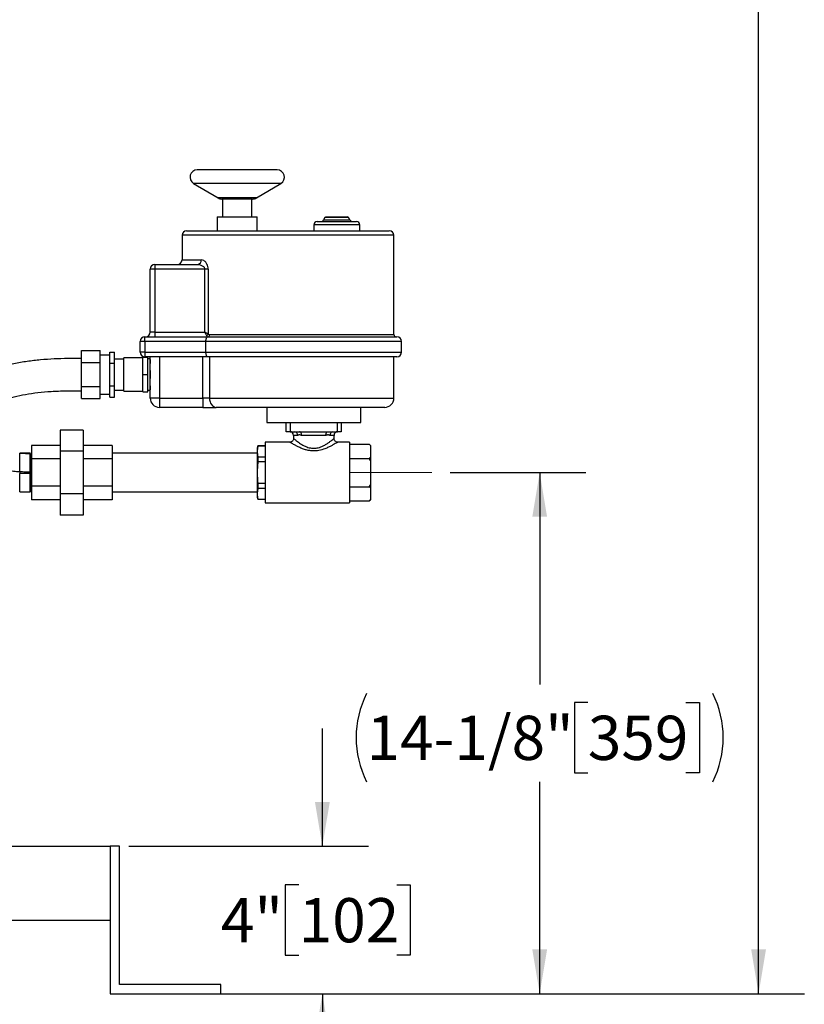
# Model space of a CAD drawing. Units: inches. Extents: x 0.1 to 22.1, y 0.1 to 17.1.
# Drawn here: x 11.1 to 13.2, y 3.1 to 5.8 of the extents above; entities that cross this region are included whole.
import ezdxf

# ---------------------------------------------------------------- set-up
doc = ezdxf.new("R2010")
doc.units = ezdxf.units.IN
doc.header["$MEASUREMENT"] = 0
doc.layers.add('7', color=7, linetype='Continuous', lineweight=25)
doc.styles.add('SLDTEXTSTYLE0', font='TXT', dxfattribs={"width": 0.75})
doc.dimstyles.new('SLDDIMSTYLE0', dxfattribs={"dimtxt": 0.12, "dimasz": 0.12, "dimexe": 0, "dimexo": 0.0625, "dimgap": 0.03, "dimtad": 0, "dimtih": 1, "dimtoh": 1, "dimdec": 6, "dimlfac": 10, "dimrnd": 1e-09, "dimzin": 12, "dimdsep": 46, "dimlunit": 5, "dimtxsty": 'SLDTEXTSTYLE0', "dimsah": 1, "dimcen": 0.09, "dimadec": 0, "dimazin": 3, "dimtfac": 1, "dimtofl": 0, "dimtmove": 0, "dimatfit": 3, "dimfxl": 1, "dimfrac": 2, "dimtolj": 1, "dimtzin": 12, "dimarcsym": 0})
doc.dimstyles.new('SLDDIMSTYLE1', dxfattribs={"dimtxt": 0.12, "dimasz": 0.12, "dimexe": 0, "dimexo": 0.0625, "dimgap": 0.03, "dimtad": 0, "dimtih": 1, "dimtoh": 1, "dimlfac": 10, "dimrnd": 1e-09, "dimzin": 12, "dimdsep": 46, "dimlunit": 5, "dimtxsty": 'SLDTEXTSTYLE0', "dimsah": 1, "dimcen": 0.09, "dimadec": 0, "dimazin": 3, "dimtfac": 1, "dimtmove": 0, "dimatfit": 0, "dimfxl": 1, "dimfrac": 2, "dimtolj": 1, "dimtzin": 12, "dimarcsym": 0})

# ---------------------------------------------------------------- blocks, each defined once
blk = doc.blocks.new('_D')
at = {"layer": '7', "color": 7}
for p, q in [((12.2657, 4.5643), (12.6333, 4.5643)), ((12.5083, 4.5643), (12.5083, 3.9889)), ((12.639, 3.9401), (12.6024, 3.9401)), ((12.6024, 3.9401), (12.6024, 3.7496)), ((12.905, 3.9401), (12.9415, 3.9401)), ((12.9415, 3.9401), (12.9415, 3.7496)), ((12.6024, 3.7496), (12.639, 3.7496)), ((12.9415, 3.7496), (12.905, 3.7496)), ((12.5083, 3.1498), (12.5083, 3.7253)), ((11.5808, 3.1498), (12.6333, 3.1498))]:
    blk.add_line(p, q, dxfattribs=at)
for centre, start, end in [((12.2778, 3.8449), 153.4349, 206.5651), ((12.7388, 3.8449), 333.4349, 26.5651)]:
    blk.add_arc(centre, 0.2675, start, end, dxfattribs=at)
for points in [[(12.5083, 4.5643), (12.4883, 4.4443), (12.5283, 4.4443)], [(12.5083, 3.1498), (12.5283, 3.2698), (12.4883, 3.2698)]]:
    blk.add_solid(points, dxfattribs=at)
at = {"layer": '7', "color": 7, "char_height": 0.12, "attachment_point": 1, "style": 'SLDTEXTSTYLE0'}
for s, insert in [('14-1/8"', (12.0385, 3.9043)), ('359', (12.639, 3.9043))]:
    blk.add_mtext(s, dxfattribs=dict(at, insert=insert))
blk = doc.blocks.new('_D_1')
at = {"layer": '7', "color": 7}
for p, q in [((11.106, 8.682), (13.2272, 8.682)), ((13.1022, 8.682), (13.1022, 6.1468)), ((13.2329, 6.0981), (13.1963, 6.0981)), ((13.1963, 6.0981), (13.1963, 5.9076)), ((13.5875, 6.0981), (13.6241, 6.0981)), ((13.6241, 6.0981), (13.6241, 5.9076)), ((13.1963, 5.9076), (13.2329, 5.9076)), ((13.6241, 5.9076), (13.5875, 5.9076)), ((13.1022, 3.1498), (13.1022, 5.8832)), ((11.6933, 3.1498), (13.2272, 3.1498))]:
    blk.add_line(p, q, dxfattribs=at)
for centre, start, end in [((12.783, 6.0028), 153.4349, 206.5651), ((13.4214, 6.0028), 333.4349, 26.5651)]:
    blk.add_arc(centre, 0.2675, start, end, dxfattribs=at)
for points in [[(13.1022, 8.682), (13.0822, 8.562), (13.1222, 8.562)], [(13.1022, 3.1498), (13.1222, 3.2698), (13.0822, 3.2698)]]:
    blk.add_solid(points, dxfattribs=at)
at = {"layer": '7', "color": 7, "char_height": 0.12, "attachment_point": 1, "style": 'SLDTEXTSTYLE0'}
for s, insert in [('55-5/16"', (12.5438, 6.0623)), ('1405', (13.2329, 6.0623))]:
    blk.add_mtext(s, dxfattribs=dict(at, insert=insert))
blk = doc.blocks.new('_D_2')
at = {"layer": '7', "color": 7}
for p, q in [((11.9186, 3.5498), (11.9186, 3.8698)), ((11.3933, 3.5498), (12.0436, 3.5498)), ((11.8546, 3.4451), (11.8181, 3.4451)), ((11.8181, 3.4451), (11.8181, 3.2546)), ((12.1206, 3.4451), (12.1572, 3.4451)), ((12.1572, 3.4451), (12.1572, 3.2546)), ((11.8181, 3.2546), (11.8546, 3.2546)), ((12.1572, 3.2546), (12.1206, 3.2546)), ((11.6933, 3.1498), (12.0436, 3.1498)), ((11.9186, 3.1498), (11.9186, 2.8298))]:
    blk.add_line(p, q, dxfattribs=at)
for points in [[(11.9186, 3.5498), (11.9386, 3.6698), (11.8986, 3.6698)], [(11.9186, 3.1498), (11.8986, 3.0298), (11.9386, 3.0298)]]:
    blk.add_solid(points, dxfattribs=at)
at = {"layer": '7', "color": 7, "char_height": 0.12, "attachment_point": 1, "style": 'SLDTEXTSTYLE0'}
for s, insert in [('4"', (11.6433, 3.4092)), ('102', (11.8546, 3.4092))]:
    blk.add_mtext(s, dxfattribs=dict(at, insert=insert))

msp = doc.modelspace()

# ---------------------------------------------------------------- linework, layer by layer
at = {"color": 7, "linetype": 'Continuous', "lineweight": 25}
for p, q in [((11.7959243, 5.38584434), (11.57930812, 5.38584434)), ((11.5692239, 5.34923841), (11.63567158, 5.3096222)), ((11.7395606, 5.3096222), (11.80600852, 5.34923841)), ((11.72947662, 5.30684425), (11.6457558, 5.30684425)), ((11.64761621, 5.30684425), (11.64761621, 5.25834426)), ((11.72761621, 5.25834426), (11.72761621, 5.30684425)), ((11.63311609, 5.25834426), (11.63311609, 5.22084425)), ((11.63311609, 5.25834426), (11.74211609, 5.25834426)), ((11.74211609, 5.22084425), (11.74211609, 5.25834426)), ((11.9046711, 5.24584429), (12.01092107, 5.24584429)), ((11.92564396, 5.25678175), (11.92203553, 5.25053171)), ((11.92835034, 5.25834426), (11.98724184, 5.25834426)), ((11.99355664, 5.25053171), (11.98994822, 5.25678175)), ((11.55029614, 5.22084425), (12.10029613, 5.22084425)), ((11.89529604, 5.23646924), (11.89529604, 5.22084425)), ((12.02029613, 5.22084425), (12.02029613, 5.23646924)), ((11.53779606, 5.20834429), (11.53779606, 5.14164423)), ((12.11279621, 4.93884424), (12.11279621, 5.20834429)), ((11.46397501, 5.11664419), (11.45147516, 5.11664419)), ((11.45147516, 4.94534419), (11.45147516, 5.11664419)), ((11.46397501, 5.12914427), (11.46397501, 5.11664419)), ((11.46397501, 5.12914427), (11.57984996, 5.12914427)), ((11.46397501, 5.11664419), (11.46397501, 4.94534419)), ((11.59947819, 5.11664419), (11.46397501, 5.11664419)), ((11.60888727, 5.11664419), (11.59947819, 5.11664419)), ((11.59947819, 4.94534419), (11.59947819, 5.11664419)), ((11.60888727, 5.11664419), (11.60888727, 4.94045157)), ((11.46397501, 4.94534419), (11.45147516, 4.94534419)), ((11.46397501, 4.94534419), (11.46397501, 4.93284423)), ((11.46397501, 4.94534419), (11.59947819, 4.94534419)), ((11.43697504, 4.92034427), (11.4244752, 4.92034427)), ((11.4244752, 4.89134426), (11.4244752, 4.92034427)), ((11.43697504, 4.92034427), (11.43697504, 4.93284423)), ((11.43697504, 4.93284423), (11.60730517, 4.93284423)), ((11.60186824, 4.92034427), (11.43697504, 4.92034427)), ((11.43697504, 4.92034427), (11.43697504, 4.89134426)), ((11.60186824, 4.92034427), (11.60186824, 4.89134426)), ((11.60730517, 4.93284423), (12.12079613, 4.93284423)), ((12.13329598, 4.89134426), (12.13329598, 4.92034427)), ((11.26527518, 4.86282015), (11.26527518, 4.89529612)), ((11.26527518, 4.89529612), (11.31527503, 4.89529612)), ((11.31527503, 4.86282015), (11.31527503, 4.89529612)), ((11.34227499, 4.87624364), (11.34227499, 4.89154337)), ((11.34227499, 4.89154337), (11.35477507, 4.89154337)), ((11.35477507, 4.86094378), (11.35477507, 4.89154337)), ((11.43697504, 4.89134426), (11.4244752, 4.89134426)), ((11.43697504, 4.89134426), (11.60186824, 4.89134426)), ((11.43697504, 4.89134426), (11.43697504, 4.8788443)), ((11.34227499, 4.88334422), (11.31527503, 4.88334422)), ((11.34227499, 4.86094378), (11.34227499, 4.87624364)), ((11.379775, 4.87234423), (11.35477507, 4.87234423)), ((11.43177512, 4.87574427), (11.379775, 4.87574427)), ((11.379775, 4.8076442), (11.379775, 4.87574427)), ((11.43177512, 4.87744429), (11.44527511, 4.87744429)), ((11.43177512, 4.83034419), (11.43177512, 4.87744429)), ((11.60730517, 4.8788443), (11.43697504, 4.8788443)), ((11.44527511, 4.83034419), (11.44527511, 4.87744429)), ((11.45147516, 4.87309421), (11.44527511, 4.87309421)), ((11.45127499, 4.87159424), (11.45147516, 4.87159424)), ((11.45127499, 4.87159424), (11.45127499, 4.86069034)), ((11.45147516, 4.76634429), (11.45147516, 4.8788443)), ((11.47647509, 4.8788443), (11.47647509, 4.76634429)), ((11.59387394, 4.76634429), (11.59387394, 4.8788443)), ((12.12079613, 4.8788443), (11.60730517, 4.8788443)), ((11.61238752, 4.8788443), (11.61238752, 4.76634429)), ((12.11279621, 4.76634429), (12.11279621, 4.8788443)), ((11.26527518, 4.79786834), (11.26527518, 4.86282015)), ((11.26527518, 4.86282015), (11.31527503, 4.86282015)), ((11.31527503, 4.79786834), (11.31527503, 4.86282015)), ((11.34227499, 4.86094378), (11.35477507, 4.86094378)), ((11.34227499, 4.83034419), (11.34227499, 4.86094378)), ((11.35477507, 4.79974471), (11.35477507, 4.86094378)), ((11.45127499, 4.84124808), (11.45127499, 4.83034419)), ((11.34227499, 4.79974471), (11.34227499, 4.83034419)), ((11.43177512, 4.83034419), (11.44527511, 4.83034419)), ((11.43177512, 4.7832442), (11.43177512, 4.83034419)), ((11.44527511, 4.7832442), (11.44527511, 4.83034419)), ((11.45127499, 4.83034419), (11.45147516, 4.83034419)), ((11.45127499, 4.83034419), (11.45127499, 4.81944041)), ((11.26527518, 4.79786834), (11.31527503, 4.79786834)), ((11.26527518, 4.76539237), (11.26527518, 4.79786834)), ((11.31527503, 4.76539237), (11.31527503, 4.79786834)), ((11.34227499, 4.78444486), (11.34227499, 4.79974471)), ((11.34227499, 4.79974471), (11.35477507, 4.79974471)), ((11.34227499, 4.76914512), (11.34227499, 4.78444486)), ((11.35477507, 4.76914512), (11.35477507, 4.79974471)), ((11.35477507, 4.78834427), (11.379775, 4.78834427)), ((11.379775, 4.78494422), (11.379775, 4.8076442)), ((11.379775, 4.78494422), (11.43177512, 4.78494422)), ((11.44527511, 4.78759428), (11.45147516, 4.78759428)), ((11.45127499, 4.79999815), (11.45127499, 4.78909425)), ((11.45127499, 4.78909425), (11.45147516, 4.78909425)), ((11.26527518, 4.76539237), (11.31527503, 4.76539237)), ((11.31527503, 4.77734428), (11.34227499, 4.77734428)), ((11.34227499, 4.76914512), (11.35477507, 4.76914512)), ((11.43177512, 4.7832442), (11.44527511, 4.7832442)), ((11.47647509, 4.76634429), (11.45147516, 4.76634429)), ((11.47647509, 4.76634429), (11.59387394, 4.76634429)), ((11.47647509, 4.76634429), (11.47647509, 4.74134425)), ((11.61238752, 4.76634429), (11.59387394, 4.76634429)), ((11.59387394, 4.76634429), (11.59387394, 4.74134425)), ((11.59387394, 4.74134425), (11.47647509, 4.74134425)), ((11.59387394, 4.74134425), (11.63090134, 4.74134425)), ((12.08779605, 4.74134425), (11.63090134, 4.74134425)), ((11.76779607, 4.74134425), (11.76779607, 4.70034423)), ((12.02279601, 4.70034423), (12.02279601, 4.74134425)), ((11.26992106, 4.6798143), (11.20742113, 4.6798143)), ((11.20742113, 4.6798143), (11.20742113, 4.62207922)), ((11.26992106, 4.6798143), (11.26992106, 4.62207922)), ((11.76779607, 4.70034423), (12.02279601, 4.70034423)), ((11.8207961, 4.67534419), (11.8207961, 4.70034423)), ((11.83079607, 4.70034423), (11.83079607, 4.67534419)), ((11.95979601, 4.67534419), (11.95979601, 4.70034423)), ((11.96979598, 4.70034423), (11.96979598, 4.67534419)), ((11.83079607, 4.67534419), (11.8207961, 4.67534419)), ((11.83079607, 4.67534419), (11.95979601, 4.67534419)), ((11.84029621, 4.66534422), (11.84029621, 4.65683366)), ((11.92817974, 4.66534422), (11.86241258, 4.66534422)), ((11.95029611, 4.65673064), (11.95029611, 4.66534422)), ((11.96979598, 4.67534419), (11.95979601, 4.67534419)), ((11.20742113, 4.6380142), (11.1292961, 4.6380142)), ((11.1292961, 4.6380142), (11.1292961, 4.60117923)), ((11.34804609, 4.6380142), (11.26992106, 4.6380142)), ((11.34804609, 4.6380142), (11.34804609, 4.60117923)), ((11.74340369, 4.63684428), (11.74179601, 4.63084427)), ((11.74340369, 4.63640076), (11.74179601, 4.62361862)), ((11.74179601, 4.63084427), (11.74179601, 4.62361862)), ((11.76329616, 4.63684428), (11.74340369, 4.63684428)), ((11.74340369, 4.63684428), (11.74340369, 4.63640076)), ((11.76329616, 4.63640076), (11.74340369, 4.63640076)), ((11.83033754, 4.64684425), (11.76329616, 4.64684425)), ((11.76329616, 4.64684425), (11.76329616, 4.48184428)), ((11.9917962, 4.64684425), (11.96012125, 4.64684425)), ((11.9917962, 4.64684425), (11.9917962, 4.48184428)), ((11.9917962, 4.64102353), (12.04581678, 4.64102353)), ((12.04879607, 4.63804423), (12.04581678, 4.64102353)), ((12.04879607, 4.63783738), (12.04581678, 4.64102353)), ((12.04879607, 4.63804423), (12.04879607, 4.63783738)), ((12.04879607, 4.63783738), (12.04879607, 4.60587016)), ((11.1246961, 4.6168427), (11.09739612, 4.61684422)), ((11.12758282, 4.61684422), (11.1246961, 4.61184424)), ((11.12823788, 4.61684422), (11.12758282, 4.61684422)), ((11.12758282, 4.61684422), (11.12758282, 4.51184419)), ((11.1292961, 4.61501138), (11.12823788, 4.61684422)), ((11.12823788, 4.61684422), (11.12823788, 4.56434426)), ((11.20742113, 4.60117923), (11.1292961, 4.60117923)), ((11.1292961, 4.60117923), (11.1292961, 4.5275093)), ((11.26992106, 4.62207922), (11.20742113, 4.62207922)), ((11.20742113, 4.62207922), (11.20742113, 4.50660919)), ((11.26992106, 4.62207922), (11.26992106, 4.50660919)), ((11.34804609, 4.60117923), (11.26992106, 4.60117923)), ((11.74179601, 4.61684422), (11.34804609, 4.61684422)), ((11.34804609, 4.60117923), (11.34804609, 4.5275093)), ((11.74179601, 4.62361862), (11.74179601, 4.6200888)), ((11.74179601, 4.6200888), (11.74179601, 4.56787408)), ((11.74340369, 4.60730678), (11.74340369, 4.59343825)), ((11.74340369, 4.60730678), (11.76329616, 4.60730678)), ((11.9917962, 4.6026839), (12.04581678, 4.6026839)), ((12.04581678, 4.6026839), (12.04879607, 4.60587016)), ((12.04879607, 4.59631136), (12.04581678, 4.6026839)), ((12.04879607, 4.60587016), (12.04879607, 4.59631136)), ((11.74340369, 4.59343825), (11.74179601, 4.56787408)), ((11.76329616, 4.59343825), (11.74340369, 4.59343825)), ((12.04879607, 4.59631136), (12.04879607, 4.53237705)), ((11.09739612, 4.56684426), (11.09739612, 4.56184427)), ((11.12823788, 4.56434426), (11.12823788, 4.51184419)), ((11.74179601, 4.56787408), (11.74179601, 4.56081433)), ((11.74179601, 4.56081433), (11.74179601, 4.50859972)), ((11.1246961, 4.51684429), (11.12758282, 4.51184419)), ((11.20742113, 4.5275093), (11.1292961, 4.5275093)), ((11.1292961, 4.5275093), (11.1292961, 4.49067433)), ((11.34804609, 4.5275093), (11.26992106, 4.5275093)), ((11.34804609, 4.5275093), (11.34804609, 4.49067433)), ((11.74340369, 4.52138175), (11.74179601, 4.50859972)), ((11.74340369, 4.53525027), (11.76329616, 4.53525027)), ((11.74340369, 4.53525027), (11.74340369, 4.52138175)), ((11.76329616, 4.52138175), (11.74340369, 4.52138175)), ((11.9917962, 4.52600463), (12.04581678, 4.52600463)), ((12.04879607, 4.52281836), (12.04581678, 4.52600463)), ((12.04879607, 4.53237705), (12.04879607, 4.52281836)), ((12.04879607, 4.52281836), (12.04879607, 4.49085115)), ((11.09739612, 4.51184419), (11.1246961, 4.51184571)), ((11.1246961, 4.5125348), (11.1246961, 4.51184571)), ((11.12758282, 4.51184419), (11.12823788, 4.51184419)), ((11.12823788, 4.51184419), (11.1292961, 4.51367703)), ((11.20742113, 4.49067433), (11.1292961, 4.49067433)), ((11.26992106, 4.50660919), (11.20742113, 4.50660919)), ((11.20742113, 4.50660919), (11.20742113, 4.44887423)), ((11.26992106, 4.50660919), (11.26992106, 4.44887423)), ((11.34804609, 4.49067433), (11.26992106, 4.49067433)), ((11.34804609, 4.51184419), (11.74179601, 4.51184419)), ((11.74179601, 4.50859972), (11.74179601, 4.50506979)), ((11.74179601, 4.50506979), (11.74179601, 4.49784425)), ((11.74179601, 4.49784425), (11.74340369, 4.49184425)), ((11.74340369, 4.49228776), (11.76329616, 4.49228776)), ((11.74340369, 4.49228776), (11.74340369, 4.49184425)), ((11.74340369, 4.49184425), (11.76329616, 4.49184425)), ((12.04581678, 4.48766488), (12.04879607, 4.49085115)), ((12.04581678, 4.48766488), (12.04879607, 4.49064429)), ((12.04879607, 4.49085115), (12.04879607, 4.49064429)), ((11.76329616, 4.48184428), (11.9917962, 4.48184428)), ((11.9917962, 4.48766488), (12.04581678, 4.48766488)), ((11.26992106, 4.44887423), (11.20742113, 4.44887423)), ((9.18079609, 3.54981162), (11.34329602, 3.54981162)), ((11.36829618, 3.54981162), (11.34329602, 3.54981162)), ((11.34329602, 3.54981162), (11.34329602, 3.14981163)), ((11.34329602, 3.54981162), (11.34329602, 3.34981163)), ((11.36829618, 3.17481163), (11.36829618, 3.54981162)), ((9.18079609, 3.34981163), (11.34329602, 3.34981163)), ((11.64329605, 3.17481163), (11.36829618, 3.17481163)), ((11.64329605, 3.14981163), (11.64329605, 3.17481163)), ((11.34329602, 3.14981163), (11.64329605, 3.14981163))]:
    msp.add_line(p, q, dxfattribs=at)
at = {"color": 8, "linetype": 'Continuous', "lineweight": 25}
for p, q in [((11.80600852, 5.34923841), (11.5692239, 5.34923841)), ((11.7395606, 5.3096222), (11.63567158, 5.3096222)), ((11.92203553, 5.25053171), (11.99355664, 5.25053171)), ((11.98994822, 5.25678175), (11.92564396, 5.25678175)), ((12.02029613, 5.23646924), (11.89529604, 5.23646924)), ((12.11279621, 5.20834429), (11.53779606, 5.20834429)), ((11.53779606, 5.14164423), (11.59007708, 5.14164423)), ((12.13329598, 4.92034427), (11.60186824, 4.92034427)), ((11.61262618, 4.93884424), (12.11279621, 4.93884424)), ((11.60186824, 4.89134426), (12.13329598, 4.89134426)), ((11.61238752, 4.76634429), (12.11279621, 4.76634429)), ((11.85120902, 4.66534422), (11.84029621, 4.66534422)), ((11.95029611, 4.66534422), (11.9393833, 4.66534422))]:
    msp.add_line(p, q, dxfattribs=at)
at = {"color": 7, "linetype": 'Continuous', "lineweight": 25, "flags": 128}
for points in [[(11.59947819, 4.94534419), (11.60085238, 4.94270129), (11.60216462, 4.94017771), (11.60335554, 4.93788786), (11.60437093, 4.93593511)], [(11.60888727, 4.94045157), (11.6069344, 4.94146696), (11.60464455, 4.94265764), (11.60212121, 4.94396988), (11.59947819, 4.94534419)], [(11.61238752, 4.76634429), (11.61274327, 4.76146703), (11.61379691, 4.75677716), (11.61550785, 4.752455), (11.61781014, 4.74866658), (11.62061578, 4.74555752), (11.6238166, 4.74324725), (11.62728962, 4.7418246), (11.63090134, 4.74134425)], [(11.86241258, 4.66534422), (11.8622976, 4.6672951), (11.86195757, 4.66917112), (11.86140493, 4.6709), (11.86066152, 4.67241535), (11.85975548, 4.67365895), (11.85872179, 4.67458305), (11.85760009, 4.67515211), (11.85643381, 4.67534419)], [(11.92817974, 4.66534422), (11.92829449, 4.6672951), (11.92863475, 4.66917112), (11.92918715, 4.6709), (11.9299308, 4.67241535), (11.93083684, 4.67365895), (11.93187053, 4.67458305), (11.93299199, 4.67515211), (11.9341585, 4.67534419)]]:
    msp.add_lwpolyline(points, dxfattribs=at)
at = {"color": 7, "linetype": 'Continuous', "lineweight": 25}
for centre, radius, start, end in [((11.57930803, 5.36615239), 0.01969186, 90, 239.19650484), ((11.79592432, 5.36615239), 0.01969186, 300.80349516, 90), ((11.64575576, 5.3265361), 0.01969186, 239.19650484, 270), ((11.7294766, 5.3265361), 0.01969186, 270, 300.80349516), ((11.90467109, 5.23646924), 0.009375, 90, 180), ((11.91391656, 5.25521924), 0.009375, 270, 330), ((11.92835031, 5.25521924), 0.003125, 90, 150), ((11.98724187, 5.25521924), 0.003125, 30, 90), ((12.00167563, 5.25521924), 0.009375, 210, 270), ((12.01092109, 5.23646924), 0.009375, 0, 90), ((11.55029609, 5.20834424), 0.0125, 90, 180), ((12.10029609, 5.20834424), 0.0125, 0, 90), ((11.52529609, 5.14164424), 0.0125, 270, 0), ((11.57858716, 5.14061121), 0.01153626, 276.28437039, 5.1374602), ((11.46397508, 5.11664424), 0.0125, 90, 180), ((11.43897508, 4.94534424), 0.0125, 270, 0), ((11.43697508, 4.92034424), 0.0125, 90, 180), ((11.60065581, 4.94416647), 0.00903092, 294.29141398, 335.71007451), ((11.60726938, 4.93816522), 0.00539966, 279.79233251, 7.22416147), ((12.11879609, 4.93884424), 0.006, 180, 270), ((12.12079609, 4.92034424), 0.0125, 0, 90), ((11.43697508, 4.89134424), 0.0125, 180, 270), ((12.12079609, 4.89134424), 0.0125, 270, 0), ((11.47647508, 4.76634424), 0.025, 180, 270), ((12.08779609, 4.76634424), 0.025, 270, 0), ((11.83029609, 4.66534424), 0.01, 0, 90), ((11.84207852, 4.666238), 0.00917414, 354.4091147, 83.02158519), ((11.94851358, 4.66623821), 0.00917395, 96.97866401, 185.59227325), ((11.96029609, 4.66534424), 0.01, 90, 180)]:
    msp.add_arc(centre, radius, start, end, dxfattribs=at)
for points, knots in [([(11.60888727, 5.11664419), (11.60883687, 5.11793337), (11.60869686, 5.12151469), (11.60712178, 5.1275121), (11.60332185, 5.13458025), (11.5972461, 5.14039344), (11.59246032, 5.14122842), (11.59007708, 5.14164423)], [0, 0, 0, 0, 0.0891587418, 0.247680337, 0.4361108811, 0.7191917063, 1, 1, 1, 1]), ([(11.57984996, 5.12914427), (11.58232433, 5.12893862), (11.58718071, 5.12853499), (11.59333211, 5.12581166), (11.59720933, 5.12252981), (11.59870844, 5.12008346), (11.59934686, 5.11831568), (11.59942704, 5.1172952), (11.59947819, 5.11664419)], [0, 0, 0, 0, 0.316123019, 0.6204460166, 0.8000370603, 0.8930626391, 0.9317791312, 1, 1, 1, 1]), ([(11.60730517, 4.93284423), (11.60729829, 4.9328442), (11.60674963, 4.93284188), (11.60560225, 4.93244444), (11.60406419, 4.9306791), (11.60284127, 4.92784571), (11.6020264, 4.92430627), (11.60192098, 4.92166547), (11.60186824, 4.92034427)], [0, 0, 0, 0, 0.0025202321, 0.2008874645, 0.4153776913, 0.6144599964, 0.8071123223, 1, 1, 1, 1]), ([(11.60437093, 4.93593511), (11.60490017, 4.93509359), (11.60604026, 4.93328079), (11.60743855, 4.93299653), (11.60818774, 4.93284423)], [0, 0, 0, 0, 0.4642066594, 1, 1, 1, 1]), ([(11.60888727, 4.94045157), (11.60941097, 4.94001398), (11.61056159, 4.93905255), (11.61189801, 4.93891771), (11.61262618, 4.93884424)], [0, 0, 0, 0, 0.4551366931, 1, 1, 1, 1]), ([(11.60186824, 4.89134426), (11.60192098, 4.89002305), (11.6020264, 4.88738224), (11.60284127, 4.88384292), (11.60406419, 4.88100903), (11.60560225, 4.87924567), (11.60674963, 4.87884347), (11.60729829, 4.87884429), (11.60730517, 4.8788443)], [0, 0, 0, 0, 0.192887524, 0.3855396964, 0.5846218429, 0.7991118988, 0.9974797765, 1, 1, 1, 1]), ([(11.26527518, 4.87396927), (11.25286197, 4.87397301), (11.22799919, 4.87398049), (11.19092781, 4.87287982), (11.15399393, 4.87037421), (11.11734998, 4.86618886), (11.0811129, 4.8599273), (11.04615629, 4.85130378), (11.01344169, 4.840257), (10.98369451, 4.8270285), (10.9571018, 4.81209287), (10.93291967, 4.79579046), (10.91044, 4.77867412), (10.89072766, 4.76341243), (10.87393642, 4.75150011), (10.86427095, 4.74598922), (10.86004608, 4.74358036)], [0, 0, 0, 0, 0.0828228316, 0.1658882664, 0.2474531205, 0.330151436, 0.4129439302, 0.4950196727, 0.5745401422, 0.6502319005, 0.7222312279, 0.790590684, 0.8582826194, 0.9245316643, 0.9670120827, 1, 1, 1, 1]), ([(10.86054615, 4.6476143), (10.86700149, 4.65022634), (10.88054435, 4.65570624), (10.90087724, 4.66588198), (10.92129723, 4.67797988), (10.94061611, 4.69146433), (10.95923256, 4.70575266), (10.97753303, 4.71992296), (10.99614134, 4.73311628), (11.01548597, 4.74475922), (11.03608842, 4.75479439), (11.05837189, 4.76329297), (11.08411855, 4.77080949), (11.11364521, 4.7770313), (11.14742854, 4.7818075), (11.18409266, 4.78493087), (11.22375387, 4.78647931), (11.2511439, 4.78647271), (11.26527518, 4.7864693)], [0, 0, 0, 0, 0.0460006568, 0.0965062609, 0.1499770043, 0.2043265072, 0.2595021719, 0.3162937205, 0.3717416482, 0.4255081491, 0.4792840497, 0.5343701367, 0.5914902512, 0.6627723912, 0.7377317597, 0.8190915285, 0.9066642516, 1, 1, 1, 1]), ([(11.00485838, 4.6548443), (11.00541825, 4.64936973), (11.00656934, 4.63811401), (11.01226003, 4.6216108), (11.02109042, 4.60586905), (11.03312582, 4.59191459), (11.04766725, 4.58059536), (11.0638328, 4.57256698), (11.08060105, 4.56771267), (11.09190034, 4.56712842), (11.09739612, 4.56684426)], [0, 0, 0, 0, 0.1170534146, 0.2406621372, 0.369062278, 0.4999997291, 0.6309383043, 0.759338654, 0.8829464873, 1, 1, 1, 1]), ([(11.84018122, 4.6568319), (11.84020684, 4.65638487), (11.8402944, 4.65485662), (11.83936384, 4.6522829), (11.83746581, 4.64960472), (11.83493578, 4.64784231), (11.83249208, 4.6469652), (11.83097713, 4.64690049), (11.83033073, 4.64687288)], [0, 0, 0, 0, 0.085728569, 0.2930765183, 0.5085986267, 0.709542903, 0.8760677891, 1, 1, 1, 1]), ([(11.86241258, 4.66534422), (11.86225412, 4.66534828), (11.86102553, 4.66537975), (11.85909094, 4.66613732), (11.8572132, 4.66700803), (11.85549144, 4.66698752), (11.85365543, 4.66593721), (11.85210184, 4.66556063), (11.85120902, 4.66534422)], [0, 0, 0, 0, 0.0365320866, 0.28324584114, 0.47776437281, 0.53001698233, 0.7299078283, 1, 1, 1, 1]), ([(11.85646737, 4.67533175), (11.85657518, 4.67532723), (11.85671562, 4.67532134), (11.85667318, 4.6753295), (11.85666331, 4.6753314)], [0, 0, 0, 0, 0.767664448, 1, 1, 1, 1]), ([(11.9393833, 4.66534422), (11.93926422, 4.66534828), (11.93834099, 4.66537974), (11.93674457, 4.66613734), (11.93499809, 4.66700803), (11.93327083, 4.66698753), (11.93130778, 4.6659372), (11.92932133, 4.66556063), (11.92817974, 4.66534422)], [0, 0, 0, 0, 0.036533606, 0.2832432653, 0.4777643112, 0.5300220897, 0.729908476, 1, 1, 1, 1]), ([(11.93394261, 4.6753355), (11.93393271, 4.67533527), (11.93391332, 4.67533483), (11.93405007, 4.67533701), (11.93411697, 4.67533809)], [0, 0, 0, 0, 0.5107982636, 1, 1, 1, 1]), ([(11.96013979, 4.6468791), (11.95927367, 4.64694287), (11.95741845, 4.64707947), (11.95469843, 4.64836971), (11.95219009, 4.65060902), (11.95070971, 4.65357832), (11.95018608, 4.65580721), (11.95030026, 4.65680171), (11.95030432, 4.65683706)], [0, 0, 0, 0, 0.1671240773, 0.3579744986, 0.571170389, 0.8061087397, 0.9931079807, 1, 1, 1, 1]), ([(11.09739612, 4.56684426), (11.09739612, 4.57011673), (11.09739612, 4.57666168), (11.09739612, 4.58610162), (11.09739612, 4.59480223), (11.09739612, 4.6024258), (11.09739612, 4.60869187), (11.09739612, 4.61331283), (11.09739612, 4.616286), (11.09739612, 4.61665815), (11.09739612, 4.61684422)], [0, 0, 0, 0, 0.1249999819, 0.2499998576, 0.3749995302, 0.4999994938, 0.6249994573, 0.7500001424, 0.8750000181, 1, 1, 1, 1]), ([(11.09739612, 4.61684422), (11.0998233, 4.61681091), (11.10496141, 4.61674038), (11.11405721, 4.61636005), (11.12073196, 4.6162306), (11.1246961, 4.61615372)], [0, 0, 0, 0, 0.2666444372, 0.5644600923, 1, 1, 1, 1]), ([(11.1246961, 4.61615372), (11.1246961, 4.61553055), (11.1246961, 4.6142842), (11.1246961, 4.61062117), (11.1246961, 4.60572506), (11.1246961, 4.59965126), (11.1246961, 4.59256203), (11.1246961, 4.58456272), (11.1246961, 4.57582251), (11.1246961, 4.56966219), (11.1246961, 4.56658202)], [0, 0, 0, 0, 0.1236563881, 0.2473147655, 0.3708381052, 0.4943620446, 0.6178855252, 0.7414115725, 0.8707054804, 1, 1, 1, 1]), ([(11.74179601, 4.6200888), (11.74203974, 4.61667231), (11.74234432, 4.61240271), (11.74322727, 4.60815541), (11.74340369, 4.60730678)], [0, 0, 0, 0, 0.8001931639, 1, 1, 1, 1]), ([(11.09739612, 4.56684426), (11.09984109, 4.56683079), (11.10510053, 4.56680181), (11.11216778, 4.56669688), (11.11876357, 4.56660842), (11.12281357, 4.5665904), (11.1246961, 4.56658202)], [0, 0, 0, 0, 0.2629282484, 0.5655920322, 0.7980769958, 1, 1, 1, 1]), ([(11.1246961, 4.56210651), (11.12225109, 4.56209304), (11.11699165, 4.56206407), (11.10992438, 4.56195913), (11.10332865, 4.56187067), (11.09927865, 4.56185265), (11.09739612, 4.56184427)], [0, 0, 0, 0, 0.2629323551, 0.5655915047, 0.7980770132, 1, 1, 1, 1]), ([(11.09739612, 4.51184419), (11.09739612, 4.51203031), (11.09739612, 4.51240255), (11.09739612, 4.51537571), (11.09739612, 4.51999652), (11.09739612, 4.52626262), (11.09739612, 4.53388619), (11.09739612, 4.54258689), (11.09739612, 4.55202685), (11.09739612, 4.5585718), (11.09739612, 4.56184427)], [0, 0, 0, 0, 0.1250000335, 0.2499998141, 0.3749996986, 0.4999995671, 0.6249994355, 0.7500003326, 0.8750001132, 1, 1, 1, 1]), ([(11.1246961, 4.56210651), (11.1246961, 4.56252294), (11.1246961, 4.56335582), (11.1246961, 4.56484832), (11.1246961, 4.56592344), (11.1246961, 4.56658202)], [0, 0, 0, 0, 0.2792369218, 0.5584800699, 1, 1, 1, 1]), ([(11.1246961, 4.56210651), (11.1246961, 4.55916061), (11.1246961, 4.55326878), (11.1246961, 4.54476019), (11.1246961, 4.53681773), (11.1246961, 4.52964676), (11.1246961, 4.52347328), (11.1246961, 4.51838757), (11.1246961, 4.51451093), (11.1246961, 4.51319351), (11.1246961, 4.5125348)], [0, 0, 0, 0, 0.1236567614, 0.2473146321, 0.3708383971, 0.4943624848, 0.6178854513, 0.7414113327, 0.8707050783, 1, 1, 1, 1]), ([(11.74179601, 4.56081433), (11.74206271, 4.55357772), (11.74237741, 4.54503897), (11.7432679, 4.5365455), (11.74340369, 4.53525027)], [0, 0, 0, 0, 0.8475029475, 1, 1, 1, 1]), ([(12.04581678, 4.52600463), (12.04638189, 4.52715335), (12.04741719, 4.52925782), (12.04836542, 4.53140287), (12.04879607, 4.53237705)], [0, 0, 0, 0, 0.545845864, 1, 1, 1, 1]), ([(11.09739612, 4.51184419), (11.0998233, 4.5118775), (11.10496141, 4.51194803), (11.11405721, 4.51232834), (11.12073196, 4.51245787), (11.1246961, 4.5125348)], [0, 0, 0, 0, 0.2666444099, 0.5644600345, 1, 1, 1, 1]), ([(11.74179601, 4.50506979), (11.74203974, 4.5016534), (11.74234432, 4.49738395), (11.74322727, 4.49313645), (11.74340369, 4.49228776)], [0, 0, 0, 0, 0.8001924627, 1, 1, 1, 1])]:
    msp.add_open_spline(points, degree=3, knots=knots, dxfattribs=at)
at = {"color": 8, "linetype": 'Continuous', "lineweight": 25}
for points, knots in [([(11.84030817, 4.65683413), (11.84030452, 4.65683717), (11.84024141, 4.65688976), (11.84077063, 4.65644914), (11.84299865, 4.65461626), (11.84744006, 4.65105635), (11.85361391, 4.64649843), (11.85972548, 4.64234322), (11.86716434, 4.6379053), (11.8750224, 4.63419384), (11.882627, 4.63169039), (11.88808476, 4.63061863), (11.89549142, 4.62992342), (11.90156529, 4.63036229), (11.90881554, 4.63198593), (11.91431344, 4.63374985), (11.92168475, 4.63702021), (11.92919934, 4.64126225), (11.93636069, 4.64603664), (11.94238883, 4.65048974), (11.94657782, 4.65379757), (11.94908328, 4.65583868), (11.95023622, 4.65679448), (11.95017864, 4.65674672), (11.95015883, 4.65673029)], [0, 0, 0, 0, 0.0026045613, 0.0449645186, 0.0887392765, 0.1749436269, 0.2241154349, 0.274297308, 0.3318470543, 0.3910138951, 0.4293183443, 0.4686301569, 0.4832957261, 0.5522250352, 0.5665280704, 0.6079736359, 0.6504431066, 0.7094460019, 0.7700692918, 0.8287655625, 0.8895173325, 0.9324880174, 0.9767790521, 1, 1, 1, 1]), ([(11.96012125, 4.64673478), (11.96015082, 4.6467533), (11.96023428, 4.64680559), (11.95887999, 4.64595797), (11.95597476, 4.6441712), (11.95099716, 4.6412042), (11.94391369, 4.63724878), (11.93532993, 4.63293206), (11.92410682, 4.62814658), (11.91227331, 4.62460591), (11.90067939, 4.62305845), (11.89146391, 4.62294186), (11.88200288, 4.62403342), (11.87214494, 4.62637894), (11.8622965, 4.62984921), (11.85349224, 4.63379654), (11.84612501, 4.63756794), (11.84050092, 4.64069885), (11.83607674, 4.64329371), (11.83286497, 4.64524523), (11.83093103, 4.64644553), (11.83009258, 4.64697198), (11.83032385, 4.64682691), (11.83033754, 4.64681832)], [0, 0, 0, 0, 0.02263099894, 0.06388175839, 0.10652360483, 0.16333321828, 0.22247145139, 0.28128074663, 0.34170343076, 0.42859708208, 0.47267027458, 0.51799755024, 0.56608051765, 0.61566428037, 0.67389275606, 0.73377666461, 0.7819538133, 0.83111007172, 0.87238165701, 0.91461722323, 0.95530581398, 0.99735443376, 1, 1, 1, 1])]:
    msp.add_open_spline(points, degree=3, knots=knots, dxfattribs=at)
at = {"layer": '7', "color": 7, "lineweight": 18}
msp.add_line((11.99179609, 4.56434424), (12.21572964, 4.56434424), dxfattribs=at)

# ---------------------------------------------------------------- dimensions: what is measured, and where the dimension line sits
at = {"layer": '7', "color": 7}
for base, p1, p2, picture, middle in [((13.10220863, 3.14981163), (11.05604609, 8.68202424), (11.64329609, 3.14981163), '_D_1', (13.10220863, 6.01501857)), ((12.50829609, 4.56434424), (11.53079609, 3.14981163), (12.21572964, 4.56434424), '_D', (12.50829609, 3.85707794))]:
    dim = msp.add_linear_dim(base=base, p1=p1, p2=p2, angle=90, text='(<>)', dimstyle='SLDDIMSTYLE0', dxfattribs=at)
    dim.commit()
    dim.dimension.update_dxf_attribs({"geometry": picture, "text_midpoint": middle, "dimtype": 160})
dim = msp.add_linear_dim(base=(11.91855276, 3.14981163), p1=(11.34329609, 3.54981163), p2=(11.64329609, 3.14981163), angle=90, dimstyle='SLDDIMSTYLE1', dxfattribs=at)
dim.commit()
dim.dimension.update_dxf_attribs({"geometry": '_D_2', "text_midpoint": (11.91855276, 3.34981163), "dimtype": 160})

doc.saveas('drawing.dxf')
